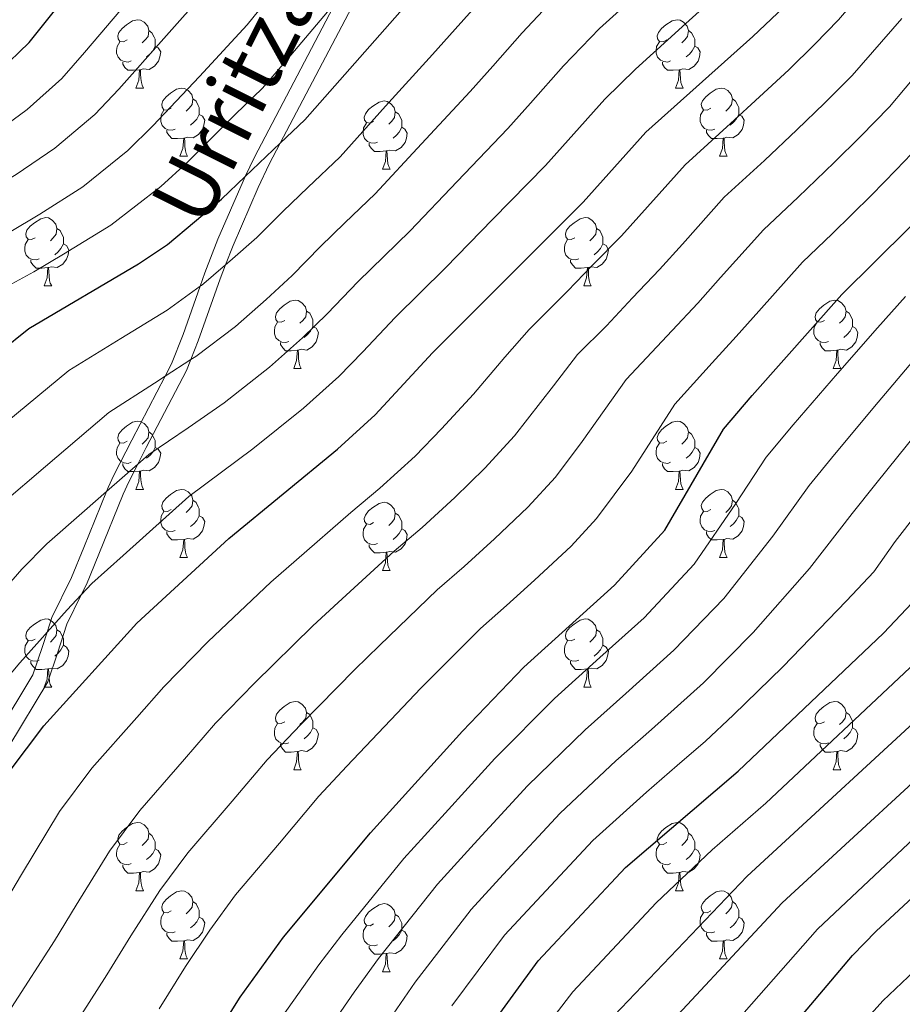
# Model space of a CAD drawing. Extents: x 626135 to 630645, y 782624 to 785678.
# Drawn here: x 628683 to 628813, y 784544 to 784689 of the extents above; entities that cross this region are included whole.
import ezdxf
from ezdxf.enums import TextEntityAlignment as Align

# ---------------------------------------------------------------- set-up
doc = ezdxf.new("R2010")
doc.units = 0
doc.header["$MEASUREMENT"] = 0
doc.linetypes.add('DGN Style 3', pattern=[59.60913, 42.57795, -17.03118])
for name, color, linetype in [('Nivel 21', 7, 'Continuous'), ('Nivel 36', 7, 'Continuous'), ('Nivel 4', 7, 'Continuous'), ('Nivel 44', 7, 'Continuous'), ('Nivel 5', 7, 'Continuous'), ('Nivel 61', 7, 'Continuous'), ('Nivel 63', 7, 'Continuous')]:
    doc.layers.add(name, color=color, linetype=linetype)
doc.styles.add('Style-ariali', font='ariali.shx', dxfattribs={"bigfont": 'arialibig.shx'})

msp = doc.modelspace()

# ---------------------------------------------------------------- linework, layer by layer
at = {"layer": 'Nivel 21', "color": 19, "linetype": 'Continuous', "lineweight": 0}
msp.add_polyline3d([(628681.469, 784582.411, 524.979), (628687.194, 784591.919, 524.852), (628688.631, 784596.122, 522.904), (628690.005, 784600.36, 520.209), (628692.138, 784604.704, 520.054), (628692.883, 784606.222, 520), (628694.713, 784610.64, 518.688), (628698.273, 784619.467, 515.419), (628699.127, 784621.282, 515), (628700.453, 784623.9, 515), (628701.68, 784626.324, 515), (628707.592, 784637.652, 510), (628708.242, 784639.274, 509.361), (628709.338, 784642.004, 508.286), (628712.565, 784651.151, 505), (628713.36, 784653.215, 505), (628714.45, 784656.043, 505), (628718.135, 784664.55, 501.161), (628719.764, 784667.967, 500), (628721.397, 784671.075, 499.436), (628734.264, 784695.555, 495)], dxfattribs=at)
at = {"layer": 'Nivel 21', "color": 19, "linetype": 'DGN Style 3', "lineweight": 0}
msp.add_polyline3d([(628679.26, 784583.387, 524.979), (628684.997, 784592.914, 524.852), (628686.431, 784597.11, 522.885), (628687.104, 784599.179, 521.568), (628687.809, 784601.343, 520.191), (628690.698, 784607.219, 520), (628692.529, 784611.638, 518.688), (628695.846, 784619.865, 515.643), (628696.088, 784620.465, 515.421), (628696.944, 784622.285, 515), (628699.545, 784627.421, 515), (628704.445, 784636.812, 510.809), (628705.393, 784638.627, 510), (628707.134, 784642.974, 508.271), (628709.631, 784650.047, 505.707), (628710.32, 784651.998, 505), (628712.233, 784656.964, 505), (628715.92, 784665.484, 501.196), (628716.246, 784666.169, 500.963), (628717.603, 784669.014, 500), (628729.673, 784691.978, 495.847)], dxfattribs=at)
at = {"layer": 'Nivel 36', "color": 92, "linetype": 'Continuous', "lineweight": 0, "flags": 128}
for points in [[(628698.871, 784686.243), (628698.341, 784685.978), (628697.811, 784686.033), (628697.546, 784686.403), (628697.491, 784686.828), (628697.651, 784687.348), (628698.131, 784687.943), (628698.766, 784688.473), (628699.666, 784689.058), (628700.411, 784689.218), (628700.836, 784689.163), (628701.366, 784688.848), (628701.896, 784688.263), (628702.056, 784687.623), (628701.946, 784686.773), (628701.521, 784686.243), (628701.101, 784685.818)], [(628778.198, 784686.243), (628777.668, 784685.978), (628777.138, 784686.033), (628776.873, 784686.403), (628776.818, 784686.828), (628776.978, 784687.348), (628777.458, 784687.943), (628778.093, 784688.473), (628778.993, 784689.058), (628779.738, 784689.218), (628780.163, 784689.163), (628780.693, 784688.848), (628781.223, 784688.263), (628781.383, 784687.623), (628781.273, 784686.773), (628780.848, 784686.243), (628780.428, 784685.818)], [(628702.056, 784687.623), (628702.531, 784687.308), (628702.846, 784686.668), (628703.006, 784686.348), (628703.006, 784685.768), (628703.006, 784685.343), (628702.636, 784684.653), (628702.216, 784684.173), (628701.736, 784683.753)], [(628781.383, 784687.623), (628781.858, 784687.308), (628782.173, 784686.668), (628782.333, 784686.348), (628782.333, 784685.768), (628782.333, 784685.343), (628781.963, 784684.653), (628781.543, 784684.173), (628781.063, 784683.753)], [(628699.456, 784683.163), (628699.031, 784683.003), (628698.446, 784683.063), (628697.971, 784683.273), (628697.546, 784683.698), (628697.331, 784684.283), (628697.331, 784684.703), (628697.386, 784685.288), (628697.811, 784685.978)], [(628778.783, 784683.163), (628778.358, 784683.003), (628777.773, 784683.063), (628777.298, 784683.273), (628776.873, 784683.698), (628776.658, 784684.283), (628776.658, 784684.703), (628776.713, 784685.288), (628777.138, 784685.978)], [(628703.006, 784685.343), (628703.461, 784685.093), (628703.806, 784684.478), (628703.696, 784683.753), (628703.486, 784683.113), (628702.901, 784682.373), (628702.106, 784681.893), (628701.256, 784681.998), (628700.826, 784681.868)], [(628782.333, 784685.343), (628782.788, 784685.093), (628783.133, 784684.478), (628783.023, 784683.753), (628782.813, 784683.113), (628782.228, 784682.373), (628781.433, 784681.893), (628780.583, 784681.998), (628780.153, 784681.868)], [(628700.716, 784681.868), (628699.826, 784681.783), (628698.981, 784681.783), (628698.556, 784682.213), (628698.236, 784682.688), (628698.236, 784683.003)], [(628700.171, 784679.183), (628700.606, 784680.343), (628700.716, 784681.868), (628700.826, 784681.868), (628700.861, 784681.283), (628700.896, 784680.598), (628700.966, 784679.983), (628701.081, 784679.583), (628701.296, 784679.183)], [(628780.043, 784681.868), (628779.153, 784681.783), (628778.308, 784681.783), (628777.883, 784682.213), (628777.563, 784682.688), (628777.563, 784683.003)], [(628779.498, 784679.183), (628779.933, 784680.343), (628780.043, 784681.868), (628780.153, 784681.868), (628780.188, 784681.283), (628780.223, 784680.598), (628780.293, 784679.983), (628780.408, 784679.583), (628780.623, 784679.183)], [(628700.171, 784679.183), (628701.296, 784679.183)], [(628705.346, 784676.208), (628704.816, 784675.943), (628704.286, 784675.998), (628704.021, 784676.368), (628703.966, 784676.793), (628704.126, 784677.313), (628704.606, 784677.908), (628705.241, 784678.438), (628706.141, 784679.023), (628706.886, 784679.183), (628707.311, 784679.128), (628707.841, 784678.813), (628708.371, 784678.228), (628708.531, 784677.588), (628708.421, 784676.738), (628707.996, 784676.208), (628707.576, 784675.783)], [(628779.498, 784679.183), (628780.623, 784679.183)], [(628784.673, 784676.208), (628784.143, 784675.943), (628783.613, 784675.998), (628783.348, 784676.368), (628783.293, 784676.793), (628783.453, 784677.313), (628783.933, 784677.908), (628784.568, 784678.438), (628785.468, 784679.023), (628786.213, 784679.183), (628786.638, 784679.128), (628787.168, 784678.813), (628787.698, 784678.228), (628787.858, 784677.588), (628787.748, 784676.738), (628787.323, 784676.208), (628786.903, 784675.783)], [(628708.531, 784677.588), (628709.006, 784677.273), (628709.321, 784676.633), (628709.481, 784676.313), (628709.481, 784675.733), (628709.481, 784675.308), (628709.111, 784674.618), (628708.691, 784674.138), (628708.211, 784673.718)], [(628735.118, 784674.303), (628734.588, 784674.038), (628734.058, 784674.093), (628733.793, 784674.463), (628733.738, 784674.888), (628733.898, 784675.408), (628734.378, 784676.003), (628735.013, 784676.533), (628735.913, 784677.118), (628736.658, 784677.278), (628737.083, 784677.223), (628737.613, 784676.908), (628738.143, 784676.323), (628738.303, 784675.683), (628738.193, 784674.833), (628737.768, 784674.303), (628737.348, 784673.878)], [(628787.858, 784677.588), (628788.333, 784677.273), (628788.648, 784676.633), (628788.808, 784676.313), (628788.808, 784675.733), (628788.808, 784675.308), (628788.438, 784674.618), (628788.018, 784674.138), (628787.538, 784673.718)], [(628705.931, 784673.128), (628705.506, 784672.968), (628704.921, 784673.028), (628704.446, 784673.238), (628704.021, 784673.663), (628703.806, 784674.248), (628703.806, 784674.668), (628703.861, 784675.253), (628704.286, 784675.943)], [(628785.258, 784673.128), (628784.833, 784672.968), (628784.248, 784673.028), (628783.773, 784673.238), (628783.348, 784673.663), (628783.133, 784674.248), (628783.133, 784674.668), (628783.188, 784675.253), (628783.613, 784675.943)], [(628709.481, 784675.308), (628709.936, 784675.058), (628710.281, 784674.443), (628710.171, 784673.718), (628709.961, 784673.078), (628709.376, 784672.338), (628708.581, 784671.858), (628707.731, 784671.963), (628707.301, 784671.833)], [(628738.303, 784675.683), (628738.778, 784675.368), (628739.093, 784674.728), (628739.253, 784674.408), (628739.253, 784673.828), (628739.253, 784673.403), (628738.883, 784672.713), (628738.463, 784672.233), (628737.983, 784671.813)], [(628788.808, 784675.308), (628789.263, 784675.058), (628789.608, 784674.443), (628789.498, 784673.718), (628789.288, 784673.078), (628788.703, 784672.338), (628787.908, 784671.858), (628787.058, 784671.963), (628786.628, 784671.833)], [(628707.191, 784671.833), (628706.301, 784671.748), (628705.456, 784671.748), (628705.031, 784672.178), (628704.711, 784672.653), (628704.711, 784672.968)], [(628735.703, 784671.223), (628735.278, 784671.063), (628734.693, 784671.123), (628734.218, 784671.333), (628733.793, 784671.758), (628733.578, 784672.343), (628733.578, 784672.763), (628733.633, 784673.348), (628734.058, 784674.038)], [(628739.253, 784673.403), (628739.708, 784673.153), (628740.053, 784672.538), (628739.943, 784671.813), (628739.733, 784671.173), (628739.148, 784670.433), (628738.353, 784669.953), (628737.503, 784670.058), (628737.073, 784669.928)], [(628786.518, 784671.833), (628785.628, 784671.748), (628784.783, 784671.748), (628784.358, 784672.178), (628784.038, 784672.653), (628784.038, 784672.968)], [(628706.646, 784669.148), (628707.081, 784670.308), (628707.191, 784671.833), (628707.301, 784671.833), (628707.336, 784671.248), (628707.371, 784670.563), (628707.441, 784669.948), (628707.556, 784669.548), (628707.771, 784669.148)], [(628785.973, 784669.148), (628786.408, 784670.308), (628786.518, 784671.833), (628786.628, 784671.833), (628786.663, 784671.248), (628786.698, 784670.563), (628786.768, 784669.948), (628786.883, 784669.548), (628787.098, 784669.148)], [(628736.963, 784669.928), (628736.073, 784669.843), (628735.228, 784669.843), (628734.803, 784670.273), (628734.483, 784670.748), (628734.483, 784671.063)], [(628706.646, 784669.148), (628707.771, 784669.148)], [(628736.418, 784667.243), (628736.853, 784668.403), (628736.963, 784669.928), (628737.073, 784669.928), (628737.108, 784669.343), (628737.143, 784668.658), (628737.213, 784668.043), (628737.328, 784667.643), (628737.543, 784667.243)], [(628785.973, 784669.148), (628787.098, 784669.148)], [(628736.418, 784667.243), (628737.543, 784667.243)], [(628685.368, 784657.16), (628684.838, 784656.895), (628684.308, 784656.95), (628684.043, 784657.32), (628683.988, 784657.745), (628684.148, 784658.265), (628684.628, 784658.86), (628685.263, 784659.39), (628686.163, 784659.975), (628686.908, 784660.135), (628687.333, 784660.08), (628687.863, 784659.765), (628688.393, 784659.18), (628688.553, 784658.54), (628688.443, 784657.69), (628688.018, 784657.16), (628687.598, 784656.735)], [(628764.695, 784657.16), (628764.165, 784656.895), (628763.635, 784656.95), (628763.37, 784657.32), (628763.315, 784657.745), (628763.475, 784658.265), (628763.955, 784658.86), (628764.59, 784659.39), (628765.49, 784659.975), (628766.235, 784660.135), (628766.66, 784660.08), (628767.19, 784659.765), (628767.72, 784659.18), (628767.88, 784658.54), (628767.77, 784657.69), (628767.345, 784657.16), (628766.925, 784656.735)], [(628688.553, 784658.54), (628689.028, 784658.225), (628689.343, 784657.585), (628689.503, 784657.265), (628689.503, 784656.685), (628689.503, 784656.26), (628689.133, 784655.57), (628688.713, 784655.09), (628688.233, 784654.67)], [(628767.88, 784658.54), (628768.355, 784658.225), (628768.67, 784657.585), (628768.83, 784657.265), (628768.83, 784656.685), (628768.83, 784656.26), (628768.46, 784655.57), (628768.04, 784655.09), (628767.56, 784654.67)], [(628685.953, 784654.08), (628685.528, 784653.92), (628684.943, 784653.98), (628684.468, 784654.19), (628684.043, 784654.615), (628683.828, 784655.2), (628683.828, 784655.62), (628683.883, 784656.205), (628684.308, 784656.895)], [(628689.503, 784656.26), (628689.958, 784656.01), (628690.303, 784655.395), (628690.193, 784654.67), (628689.983, 784654.03), (628689.398, 784653.29), (628688.603, 784652.81), (628687.753, 784652.915), (628687.323, 784652.785)], [(628765.28, 784654.08), (628764.855, 784653.92), (628764.27, 784653.98), (628763.795, 784654.19), (628763.37, 784654.615), (628763.155, 784655.2), (628763.155, 784655.62), (628763.21, 784656.205), (628763.635, 784656.895)], [(628768.83, 784656.26), (628769.285, 784656.01), (628769.63, 784655.395), (628769.52, 784654.67), (628769.31, 784654.03), (628768.725, 784653.29), (628767.93, 784652.81), (628767.08, 784652.915), (628766.65, 784652.785)], [(628687.213, 784652.785), (628686.323, 784652.7), (628685.478, 784652.7), (628685.053, 784653.13), (628684.733, 784653.605), (628684.733, 784653.92)], [(628686.668, 784650.1), (628687.103, 784651.26), (628687.213, 784652.785), (628687.323, 784652.785), (628687.358, 784652.2), (628687.393, 784651.515), (628687.463, 784650.9), (628687.578, 784650.5), (628687.793, 784650.1)], [(628766.54, 784652.785), (628765.65, 784652.7), (628764.805, 784652.7), (628764.38, 784653.13), (628764.06, 784653.605), (628764.06, 784653.92)], [(628765.995, 784650.1), (628766.43, 784651.26), (628766.54, 784652.785), (628766.65, 784652.785), (628766.685, 784652.2), (628766.72, 784651.515), (628766.79, 784650.9), (628766.905, 784650.5), (628767.12, 784650.1)], [(628686.668, 784650.1), (628687.793, 784650.1)], [(628765.995, 784650.1), (628767.12, 784650.1)], [(628722.059, 784645.02), (628721.529, 784644.755), (628720.999, 784644.81), (628720.734, 784645.18), (628720.679, 784645.605), (628720.839, 784646.125), (628721.319, 784646.72), (628721.954, 784647.25), (628722.854, 784647.835), (628723.599, 784647.995), (628724.024, 784647.94), (628724.554, 784647.625), (628725.084, 784647.04), (628725.244, 784646.4), (628725.134, 784645.55), (628724.709, 784645.02), (628724.289, 784644.595)], [(628801.386, 784645.02), (628800.856, 784644.755), (628800.326, 784644.81), (628800.061, 784645.18), (628800.006, 784645.605), (628800.166, 784646.125), (628800.646, 784646.72), (628801.281, 784647.25), (628802.181, 784647.835), (628802.926, 784647.995), (628803.351, 784647.94), (628803.881, 784647.625), (628804.411, 784647.04), (628804.571, 784646.4), (628804.461, 784645.55), (628804.036, 784645.02), (628803.616, 784644.595)], [(628725.244, 784646.4), (628725.719, 784646.085), (628726.034, 784645.445), (628726.194, 784645.125), (628726.194, 784644.545), (628726.194, 784644.12), (628725.824, 784643.43), (628725.404, 784642.95), (628724.924, 784642.53)], [(628804.571, 784646.4), (628805.046, 784646.085), (628805.361, 784645.445), (628805.521, 784645.125), (628805.521, 784644.545), (628805.521, 784644.12), (628805.151, 784643.43), (628804.731, 784642.95), (628804.251, 784642.53)], [(628722.644, 784641.94), (628722.219, 784641.78), (628721.634, 784641.84), (628721.159, 784642.05), (628720.734, 784642.475), (628720.519, 784643.06), (628720.519, 784643.48), (628720.574, 784644.065), (628720.999, 784644.755)], [(628726.194, 784644.12), (628726.649, 784643.87), (628726.994, 784643.255), (628726.884, 784642.53), (628726.674, 784641.89), (628726.089, 784641.15), (628725.294, 784640.67), (628724.444, 784640.775), (628724.014, 784640.645)], [(628801.971, 784641.94), (628801.546, 784641.78), (628800.961, 784641.84), (628800.486, 784642.05), (628800.061, 784642.475), (628799.846, 784643.06), (628799.846, 784643.48), (628799.901, 784644.065), (628800.326, 784644.755)], [(628805.521, 784644.12), (628805.976, 784643.87), (628806.321, 784643.255), (628806.211, 784642.53), (628806.001, 784641.89), (628805.416, 784641.15), (628804.621, 784640.67), (628803.771, 784640.775), (628803.341, 784640.645)], [(628723.904, 784640.645), (628723.014, 784640.56), (628722.169, 784640.56), (628721.744, 784640.99), (628721.424, 784641.465), (628721.424, 784641.78)], [(628803.231, 784640.645), (628802.341, 784640.56), (628801.496, 784640.56), (628801.071, 784640.99), (628800.751, 784641.465), (628800.751, 784641.78)], [(628723.359, 784637.96), (628723.794, 784639.12), (628723.904, 784640.645), (628724.014, 784640.645), (628724.049, 784640.06), (628724.084, 784639.375), (628724.154, 784638.76), (628724.269, 784638.36), (628724.484, 784637.96)], [(628802.686, 784637.96), (628803.121, 784639.12), (628803.231, 784640.645), (628803.341, 784640.645), (628803.376, 784640.06), (628803.411, 784639.375), (628803.481, 784638.76), (628803.596, 784638.36), (628803.811, 784637.96)], [(628723.359, 784637.96), (628724.484, 784637.96)], [(628802.686, 784637.96), (628803.811, 784637.96)], [(628698.871, 784627.251), (628698.341, 784626.986), (628697.811, 784627.041), (628697.546, 784627.411), (628697.491, 784627.836), (628697.651, 784628.356), (628698.131, 784628.951), (628698.766, 784629.481), (628699.666, 784630.066), (628700.411, 784630.226), (628700.836, 784630.171), (628701.366, 784629.856), (628701.896, 784629.271), (628702.056, 784628.631), (628701.946, 784627.781), (628701.521, 784627.251), (628701.101, 784626.826)], [(628778.198, 784627.251), (628777.668, 784626.986), (628777.138, 784627.041), (628776.873, 784627.411), (628776.818, 784627.836), (628776.978, 784628.356), (628777.458, 784628.951), (628778.093, 784629.481), (628778.993, 784630.066), (628779.738, 784630.226), (628780.163, 784630.171), (628780.693, 784629.856), (628781.223, 784629.271), (628781.383, 784628.631), (628781.273, 784627.781), (628780.848, 784627.251), (628780.428, 784626.826)], [(628702.056, 784628.631), (628702.531, 784628.316), (628702.846, 784627.676), (628703.006, 784627.356), (628703.006, 784626.776), (628703.006, 784626.351), (628702.636, 784625.661), (628702.216, 784625.181), (628701.736, 784624.761)], [(628781.383, 784628.631), (628781.858, 784628.316), (628782.173, 784627.676), (628782.333, 784627.356), (628782.333, 784626.776), (628782.333, 784626.351), (628781.963, 784625.661), (628781.543, 784625.181), (628781.063, 784624.761)], [(628699.456, 784624.171), (628699.031, 784624.011), (628698.446, 784624.071), (628697.971, 784624.281), (628697.546, 784624.706), (628697.331, 784625.291), (628697.331, 784625.711), (628697.386, 784626.296), (628697.811, 784626.986)], [(628778.783, 784624.171), (628778.358, 784624.011), (628777.773, 784624.071), (628777.298, 784624.281), (628776.873, 784624.706), (628776.658, 784625.291), (628776.658, 784625.711), (628776.713, 784626.296), (628777.138, 784626.986)], [(628703.006, 784626.351), (628703.461, 784626.101), (628703.806, 784625.486), (628703.696, 784624.761), (628703.486, 784624.121), (628702.901, 784623.381), (628702.106, 784622.901), (628701.256, 784623.006), (628700.826, 784622.876)], [(628782.333, 784626.351), (628782.788, 784626.101), (628783.133, 784625.486), (628783.023, 784624.761), (628782.813, 784624.121), (628782.228, 784623.381), (628781.433, 784622.901), (628780.583, 784623.006), (628780.153, 784622.876)], [(628700.716, 784622.876), (628699.826, 784622.791), (628698.981, 784622.791), (628698.556, 784623.221), (628698.236, 784623.696), (628698.236, 784624.011)], [(628780.043, 784622.876), (628779.153, 784622.791), (628778.308, 784622.791), (628777.883, 784623.221), (628777.563, 784623.696), (628777.563, 784624.011)], [(628700.171, 784620.191), (628700.606, 784621.351), (628700.716, 784622.876), (628700.826, 784622.876), (628700.861, 784622.291), (628700.896, 784621.606), (628700.966, 784620.991), (628701.081, 784620.591), (628701.296, 784620.191)], [(628779.498, 784620.191), (628779.933, 784621.351), (628780.043, 784622.876), (628780.153, 784622.876), (628780.188, 784622.291), (628780.223, 784621.606), (628780.293, 784620.991), (628780.408, 784620.591), (628780.623, 784620.191)], [(628700.171, 784620.191), (628701.296, 784620.191)], [(628705.346, 784617.216), (628704.816, 784616.951), (628704.286, 784617.006), (628704.021, 784617.376), (628703.966, 784617.801), (628704.126, 784618.321), (628704.606, 784618.916), (628705.241, 784619.446), (628706.141, 784620.031), (628706.886, 784620.191), (628707.311, 784620.136), (628707.841, 784619.821), (628708.371, 784619.236), (628708.531, 784618.596), (628708.421, 784617.746), (628707.996, 784617.216), (628707.576, 784616.791)], [(628779.498, 784620.191), (628780.623, 784620.191)], [(628784.673, 784617.216), (628784.143, 784616.951), (628783.613, 784617.006), (628783.348, 784617.376), (628783.293, 784617.801), (628783.453, 784618.321), (628783.933, 784618.916), (628784.568, 784619.446), (628785.468, 784620.031), (628786.213, 784620.191), (628786.638, 784620.136), (628787.168, 784619.821), (628787.698, 784619.236), (628787.858, 784618.596), (628787.748, 784617.746), (628787.323, 784617.216), (628786.903, 784616.791)], [(628708.531, 784618.596), (628709.006, 784618.281), (628709.321, 784617.641), (628709.481, 784617.321), (628709.481, 784616.741), (628709.481, 784616.316), (628709.111, 784615.626), (628708.691, 784615.146), (628708.211, 784614.726)], [(628735.118, 784615.311), (628734.588, 784615.046), (628734.058, 784615.101), (628733.793, 784615.471), (628733.738, 784615.896), (628733.898, 784616.416), (628734.378, 784617.011), (628735.013, 784617.541), (628735.913, 784618.126), (628736.658, 784618.286), (628737.083, 784618.231), (628737.613, 784617.916), (628738.143, 784617.331), (628738.303, 784616.691), (628738.193, 784615.841), (628737.768, 784615.311), (628737.348, 784614.886)], [(628787.858, 784618.596), (628788.333, 784618.281), (628788.648, 784617.641), (628788.808, 784617.321), (628788.808, 784616.741), (628788.808, 784616.316), (628788.438, 784615.626), (628788.018, 784615.146), (628787.538, 784614.726)], [(628705.931, 784614.136), (628705.506, 784613.976), (628704.921, 784614.036), (628704.446, 784614.246), (628704.021, 784614.671), (628703.806, 784615.256), (628703.806, 784615.676), (628703.861, 784616.261), (628704.286, 784616.951)], [(628738.303, 784616.691), (628738.778, 784616.376), (628739.093, 784615.736), (628739.253, 784615.416), (628739.253, 784614.836), (628739.253, 784614.411), (628738.883, 784613.721), (628738.463, 784613.241), (628737.983, 784612.821)], [(628785.258, 784614.136), (628784.833, 784613.976), (628784.248, 784614.036), (628783.773, 784614.246), (628783.348, 784614.671), (628783.133, 784615.256), (628783.133, 784615.676), (628783.188, 784616.261), (628783.613, 784616.951)], [(628709.481, 784616.316), (628709.936, 784616.066), (628710.281, 784615.451), (628710.171, 784614.726), (628709.961, 784614.086), (628709.376, 784613.346), (628708.581, 784612.866), (628707.731, 784612.971), (628707.301, 784612.841)], [(628735.703, 784612.231), (628735.278, 784612.071), (628734.693, 784612.131), (628734.218, 784612.341), (628733.793, 784612.766), (628733.578, 784613.351), (628733.578, 784613.771), (628733.633, 784614.356), (628734.058, 784615.046)], [(628788.808, 784616.316), (628789.263, 784616.066), (628789.608, 784615.451), (628789.498, 784614.726), (628789.288, 784614.086), (628788.703, 784613.346), (628787.908, 784612.866), (628787.058, 784612.971), (628786.628, 784612.841)], [(628707.191, 784612.841), (628706.301, 784612.756), (628705.456, 784612.756), (628705.031, 784613.186), (628704.711, 784613.661), (628704.711, 784613.976)], [(628739.253, 784614.411), (628739.708, 784614.161), (628740.053, 784613.546), (628739.943, 784612.821), (628739.733, 784612.181), (628739.148, 784611.441), (628738.353, 784610.961), (628737.503, 784611.066), (628737.073, 784610.936)], [(628786.518, 784612.841), (628785.628, 784612.756), (628784.783, 784612.756), (628784.358, 784613.186), (628784.038, 784613.661), (628784.038, 784613.976)], [(628706.646, 784610.156), (628707.081, 784611.316), (628707.191, 784612.841), (628707.301, 784612.841), (628707.336, 784612.256), (628707.371, 784611.571), (628707.441, 784610.956), (628707.556, 784610.556), (628707.771, 784610.156)], [(628785.973, 784610.156), (628786.408, 784611.316), (628786.518, 784612.841), (628786.628, 784612.841), (628786.663, 784612.256), (628786.698, 784611.571), (628786.768, 784610.956), (628786.883, 784610.556), (628787.098, 784610.156)], [(628736.963, 784610.936), (628736.073, 784610.851), (628735.228, 784610.851), (628734.803, 784611.281), (628734.483, 784611.756), (628734.483, 784612.071)], [(628736.418, 784608.251), (628736.853, 784609.411), (628736.963, 784610.936), (628737.073, 784610.936), (628737.108, 784610.351), (628737.143, 784609.666), (628737.213, 784609.051), (628737.328, 784608.651), (628737.543, 784608.251)], [(628706.646, 784610.156), (628707.771, 784610.156)], [(628785.973, 784610.156), (628787.098, 784610.156)], [(628736.418, 784608.251), (628737.543, 784608.251)], [(628685.368, 784598.168), (628684.838, 784597.903), (628684.308, 784597.958), (628684.043, 784598.328), (628683.988, 784598.753), (628684.148, 784599.273), (628684.628, 784599.868), (628685.263, 784600.398), (628686.163, 784600.983), (628686.908, 784601.143), (628687.333, 784601.088), (628687.863, 784600.773), (628688.393, 784600.188), (628688.553, 784599.548), (628688.443, 784598.698), (628688.018, 784598.168), (628687.598, 784597.743)], [(628764.695, 784598.168), (628764.165, 784597.903), (628763.635, 784597.958), (628763.37, 784598.328), (628763.315, 784598.753), (628763.475, 784599.273), (628763.955, 784599.868), (628764.59, 784600.398), (628765.49, 784600.983), (628766.235, 784601.143), (628766.66, 784601.088), (628767.19, 784600.773), (628767.72, 784600.188), (628767.88, 784599.548), (628767.77, 784598.698), (628767.345, 784598.168), (628766.925, 784597.743)], [(628688.553, 784599.548), (628689.028, 784599.233), (628689.343, 784598.593), (628689.503, 784598.273), (628689.503, 784597.693), (628689.503, 784597.268), (628689.133, 784596.578), (628688.713, 784596.098), (628688.233, 784595.678)], [(628767.88, 784599.548), (628768.355, 784599.233), (628768.67, 784598.593), (628768.83, 784598.273), (628768.83, 784597.693), (628768.83, 784597.268), (628768.46, 784596.578), (628768.04, 784596.098), (628767.56, 784595.678)], [(628685.953, 784595.088), (628685.528, 784594.928), (628684.943, 784594.988), (628684.468, 784595.198), (628684.043, 784595.623), (628683.828, 784596.208), (628683.828, 784596.628), (628683.883, 784597.213), (628684.308, 784597.903)], [(628765.28, 784595.088), (628764.855, 784594.928), (628764.27, 784594.988), (628763.795, 784595.198), (628763.37, 784595.623), (628763.155, 784596.208), (628763.155, 784596.628), (628763.21, 784597.213), (628763.635, 784597.903)], [(628689.503, 784597.268), (628689.958, 784597.018), (628690.303, 784596.403), (628690.193, 784595.678), (628689.983, 784595.038), (628689.398, 784594.298), (628688.603, 784593.818), (628687.753, 784593.923), (628687.323, 784593.793)], [(628768.83, 784597.268), (628769.285, 784597.018), (628769.63, 784596.403), (628769.52, 784595.678), (628769.31, 784595.038), (628768.725, 784594.298), (628767.93, 784593.818), (628767.08, 784593.923), (628766.65, 784593.793)], [(628687.213, 784593.793), (628686.323, 784593.708), (628685.478, 784593.708), (628685.053, 784594.138), (628684.733, 784594.613), (628684.733, 784594.928)], [(628766.54, 784593.793), (628765.65, 784593.708), (628764.805, 784593.708), (628764.38, 784594.138), (628764.06, 784594.613), (628764.06, 784594.928)], [(628686.668, 784591.108), (628687.103, 784592.268), (628687.213, 784593.793), (628687.323, 784593.793), (628687.358, 784593.208), (628687.393, 784592.523), (628687.463, 784591.908), (628687.578, 784591.508), (628687.793, 784591.108)], [(628765.995, 784591.108), (628766.43, 784592.268), (628766.54, 784593.793), (628766.65, 784593.793), (628766.685, 784593.208), (628766.72, 784592.523), (628766.79, 784591.908), (628766.905, 784591.508), (628767.12, 784591.108)], [(628686.668, 784591.108), (628687.793, 784591.108)], [(628765.995, 784591.108), (628767.12, 784591.108)], [(628722.059, 784586.028), (628721.529, 784585.763), (628720.999, 784585.818), (628720.734, 784586.188), (628720.679, 784586.613), (628720.839, 784587.133), (628721.319, 784587.728), (628721.954, 784588.258), (628722.854, 784588.843), (628723.599, 784589.003), (628724.024, 784588.948), (628724.554, 784588.633), (628725.084, 784588.048), (628725.244, 784587.408), (628725.134, 784586.558), (628724.709, 784586.028), (628724.289, 784585.603)], [(628801.386, 784586.028), (628800.856, 784585.763), (628800.326, 784585.818), (628800.061, 784586.188), (628800.006, 784586.613), (628800.166, 784587.133), (628800.646, 784587.728), (628801.281, 784588.258), (628802.181, 784588.843), (628802.926, 784589.003), (628803.351, 784588.948), (628803.881, 784588.633), (628804.411, 784588.048), (628804.571, 784587.408), (628804.461, 784586.558), (628804.036, 784586.028), (628803.616, 784585.603)], [(628725.244, 784587.408), (628725.719, 784587.093), (628726.034, 784586.453), (628726.194, 784586.133), (628726.194, 784585.553), (628726.194, 784585.128), (628725.824, 784584.438), (628725.404, 784583.958), (628724.924, 784583.538)], [(628804.571, 784587.408), (628805.046, 784587.093), (628805.361, 784586.453), (628805.521, 784586.133), (628805.521, 784585.553), (628805.521, 784585.128), (628805.151, 784584.438), (628804.731, 784583.958), (628804.251, 784583.538)], [(628722.644, 784582.948), (628722.219, 784582.788), (628721.634, 784582.848), (628721.159, 784583.058), (628720.734, 784583.483), (628720.519, 784584.068), (628720.519, 784584.488), (628720.574, 784585.073), (628720.999, 784585.763)], [(628726.194, 784585.128), (628726.649, 784584.878), (628726.994, 784584.263), (628726.884, 784583.538), (628726.674, 784582.898), (628726.089, 784582.158), (628725.294, 784581.678), (628724.444, 784581.783), (628724.014, 784581.653)], [(628801.971, 784582.948), (628801.546, 784582.788), (628800.961, 784582.848), (628800.486, 784583.058), (628800.061, 784583.483), (628799.846, 784584.068), (628799.846, 784584.488), (628799.901, 784585.073), (628800.326, 784585.763)], [(628805.521, 784585.128), (628805.976, 784584.878), (628806.321, 784584.263), (628806.211, 784583.538), (628806.001, 784582.898), (628805.416, 784582.158), (628804.621, 784581.678), (628803.771, 784581.783), (628803.341, 784581.653)], [(628723.904, 784581.653), (628723.014, 784581.568), (628722.169, 784581.568), (628721.744, 784581.998), (628721.424, 784582.473), (628721.424, 784582.788)], [(628803.231, 784581.653), (628802.341, 784581.568), (628801.496, 784581.568), (628801.071, 784581.998), (628800.751, 784582.473), (628800.751, 784582.788)], [(628723.359, 784578.968), (628723.794, 784580.128), (628723.904, 784581.653), (628724.014, 784581.653), (628724.049, 784581.068), (628724.084, 784580.383), (628724.154, 784579.768), (628724.269, 784579.368), (628724.484, 784578.968)], [(628802.686, 784578.968), (628803.121, 784580.128), (628803.231, 784581.653), (628803.341, 784581.653), (628803.376, 784581.068), (628803.411, 784580.383), (628803.481, 784579.768), (628803.596, 784579.368), (628803.811, 784578.968)], [(628723.359, 784578.968), (628724.484, 784578.968)], [(628802.686, 784578.968), (628803.811, 784578.968)], [(628698.871, 784568.259), (628698.341, 784567.994), (628697.811, 784568.049), (628697.546, 784568.419), (628697.491, 784568.844), (628697.651, 784569.364), (628698.131, 784569.959), (628698.766, 784570.489), (628699.666, 784571.074), (628700.411, 784571.234), (628700.836, 784571.179), (628701.366, 784570.864), (628701.896, 784570.279), (628702.056, 784569.639), (628701.946, 784568.789), (628701.521, 784568.259), (628701.101, 784567.834)], [(628778.198, 784568.259), (628777.668, 784567.994), (628777.138, 784568.049), (628776.873, 784568.419), (628776.818, 784568.844), (628776.978, 784569.364), (628777.458, 784569.959), (628778.093, 784570.489), (628778.993, 784571.074), (628779.738, 784571.234), (628780.163, 784571.179), (628780.693, 784570.864), (628781.223, 784570.279), (628781.383, 784569.639), (628781.273, 784568.789), (628780.848, 784568.259), (628780.428, 784567.834)], [(628702.056, 784569.639), (628702.531, 784569.324), (628702.846, 784568.684), (628703.006, 784568.364), (628703.006, 784567.784), (628703.006, 784567.359), (628702.636, 784566.669), (628702.216, 784566.189), (628701.736, 784565.769)], [(628781.383, 784569.639), (628781.858, 784569.324), (628782.173, 784568.684), (628782.333, 784568.364), (628782.333, 784567.784), (628782.333, 784567.359), (628781.963, 784566.669), (628781.543, 784566.189), (628781.063, 784565.769)], [(628699.456, 784565.179), (628699.031, 784565.019), (628698.446, 784565.079), (628697.971, 784565.289), (628697.546, 784565.714), (628697.331, 784566.299), (628697.331, 784566.719), (628697.386, 784567.304), (628697.811, 784567.994)], [(628703.006, 784567.359), (628703.461, 784567.109), (628703.806, 784566.494), (628703.696, 784565.769), (628703.486, 784565.129), (628702.901, 784564.389), (628702.106, 784563.909), (628701.256, 784564.014), (628700.826, 784563.884)], [(628778.783, 784565.179), (628778.358, 784565.019), (628777.773, 784565.079), (628777.298, 784565.289), (628776.873, 784565.714), (628776.658, 784566.299), (628776.658, 784566.719), (628776.713, 784567.304), (628777.138, 784567.994)], [(628782.333, 784567.359), (628782.788, 784567.109), (628783.133, 784566.494), (628783.023, 784565.769), (628782.813, 784565.129), (628782.228, 784564.389), (628781.433, 784563.909), (628780.583, 784564.014), (628780.153, 784563.884)], [(628700.716, 784563.884), (628699.826, 784563.799), (628698.981, 784563.799), (628698.556, 784564.229), (628698.236, 784564.704), (628698.236, 784565.019)], [(628780.043, 784563.884), (628779.153, 784563.799), (628778.308, 784563.799), (628777.883, 784564.229), (628777.563, 784564.704), (628777.563, 784565.019)], [(628700.171, 784561.199), (628700.606, 784562.359), (628700.716, 784563.884), (628700.826, 784563.884), (628700.861, 784563.299), (628700.896, 784562.614), (628700.966, 784561.999), (628701.081, 784561.599), (628701.296, 784561.199)], [(628779.498, 784561.199), (628779.933, 784562.359), (628780.043, 784563.884), (628780.153, 784563.884), (628780.188, 784563.299), (628780.223, 784562.614), (628780.293, 784561.999), (628780.408, 784561.599), (628780.623, 784561.199)], [(628700.171, 784561.199), (628701.296, 784561.199)], [(628705.346, 784558.224), (628704.816, 784557.959), (628704.286, 784558.014), (628704.021, 784558.384), (628703.966, 784558.809), (628704.126, 784559.329), (628704.606, 784559.924), (628705.241, 784560.454), (628706.141, 784561.039), (628706.886, 784561.199), (628707.311, 784561.144), (628707.841, 784560.829), (628708.371, 784560.244), (628708.531, 784559.604), (628708.421, 784558.754), (628707.996, 784558.224), (628707.576, 784557.799)], [(628779.498, 784561.199), (628780.623, 784561.199)], [(628784.673, 784558.224), (628784.143, 784557.959), (628783.613, 784558.014), (628783.348, 784558.384), (628783.293, 784558.809), (628783.453, 784559.329), (628783.933, 784559.924), (628784.568, 784560.454), (628785.468, 784561.039), (628786.213, 784561.199), (628786.638, 784561.144), (628787.168, 784560.829), (628787.698, 784560.244), (628787.858, 784559.604), (628787.748, 784558.754), (628787.323, 784558.224), (628786.903, 784557.799)], [(628708.531, 784559.604), (628709.006, 784559.289), (628709.321, 784558.649), (628709.481, 784558.329), (628709.481, 784557.749), (628709.481, 784557.324), (628709.111, 784556.634), (628708.691, 784556.154), (628708.211, 784555.734)], [(628735.118, 784556.319), (628734.588, 784556.054), (628734.058, 784556.109), (628733.793, 784556.479), (628733.738, 784556.904), (628733.898, 784557.424), (628734.378, 784558.019), (628735.013, 784558.549), (628735.913, 784559.134), (628736.658, 784559.294), (628737.083, 784559.239), (628737.613, 784558.924), (628738.143, 784558.339), (628738.303, 784557.699), (628738.193, 784556.849), (628737.768, 784556.319), (628737.348, 784555.894)], [(628787.858, 784559.604), (628788.333, 784559.289), (628788.648, 784558.649), (628788.808, 784558.329), (628788.808, 784557.749), (628788.808, 784557.324), (628788.438, 784556.634), (628788.018, 784556.154), (628787.538, 784555.734)], [(628705.931, 784555.144), (628705.506, 784554.984), (628704.921, 784555.044), (628704.446, 784555.254), (628704.021, 784555.679), (628703.806, 784556.264), (628703.806, 784556.684), (628703.861, 784557.269), (628704.286, 784557.959)], [(628709.481, 784557.324), (628709.936, 784557.074), (628710.281, 784556.459), (628710.171, 784555.734), (628709.961, 784555.094), (628709.376, 784554.354), (628708.581, 784553.874), (628707.731, 784553.979), (628707.301, 784553.849)], [(628738.303, 784557.699), (628738.778, 784557.384), (628739.093, 784556.744), (628739.253, 784556.424), (628739.253, 784555.844), (628739.253, 784555.419), (628738.883, 784554.729), (628738.463, 784554.249), (628737.983, 784553.829)], [(628785.258, 784555.144), (628784.833, 784554.984), (628784.248, 784555.044), (628783.773, 784555.254), (628783.348, 784555.679), (628783.133, 784556.264), (628783.133, 784556.684), (628783.188, 784557.269), (628783.613, 784557.959)], [(628788.808, 784557.324), (628789.263, 784557.074), (628789.608, 784556.459), (628789.498, 784555.734), (628789.288, 784555.094), (628788.703, 784554.354), (628787.908, 784553.874), (628787.058, 784553.979), (628786.628, 784553.849)], [(628735.703, 784553.239), (628735.278, 784553.079), (628734.693, 784553.139), (628734.218, 784553.349), (628733.793, 784553.774), (628733.578, 784554.359), (628733.578, 784554.779), (628733.633, 784555.364), (628734.058, 784556.054)], [(628707.191, 784553.849), (628706.301, 784553.764), (628705.456, 784553.764), (628705.031, 784554.194), (628704.711, 784554.669), (628704.711, 784554.984)], [(628739.253, 784555.419), (628739.708, 784555.169), (628740.053, 784554.554), (628739.943, 784553.829), (628739.733, 784553.189), (628739.148, 784552.449), (628738.353, 784551.969), (628737.503, 784552.074), (628737.073, 784551.944)], [(628786.518, 784553.849), (628785.628, 784553.764), (628784.783, 784553.764), (628784.358, 784554.194), (628784.038, 784554.669), (628784.038, 784554.984)], [(628706.646, 784551.164), (628707.081, 784552.324), (628707.191, 784553.849), (628707.301, 784553.849), (628707.336, 784553.264), (628707.371, 784552.579), (628707.441, 784551.964), (628707.556, 784551.564), (628707.771, 784551.164)], [(628736.963, 784551.944), (628736.073, 784551.859), (628735.228, 784551.859), (628734.803, 784552.289), (628734.483, 784552.764), (628734.483, 784553.079)], [(628785.973, 784551.164), (628786.408, 784552.324), (628786.518, 784553.849), (628786.628, 784553.849), (628786.663, 784553.264), (628786.698, 784552.579), (628786.768, 784551.964), (628786.883, 784551.564), (628787.098, 784551.164)], [(628736.418, 784549.259), (628736.853, 784550.419), (628736.963, 784551.944), (628737.073, 784551.944), (628737.108, 784551.359), (628737.143, 784550.674), (628737.213, 784550.059), (628737.328, 784549.659), (628737.543, 784549.259)], [(628706.646, 784551.164), (628707.771, 784551.164)], [(628785.973, 784551.164), (628787.098, 784551.164)], [(628736.418, 784549.259), (628737.543, 784549.259)]]:
    msp.add_lwpolyline(points, dxfattribs=at)
at = {"layer": 'Nivel 4', "color": 25, "linetype": 'Continuous', "lineweight": 30, "flags": 128}
for points, elevation in [([(628679.42, 784473.575), (628680.993, 784478.267), (628682.183, 784481.817), (628689.775, 784500.935), (628694.34, 784509.827), (628706.009, 784530.368), (628715.488, 784545.533), (628721.887, 784554.358), (628734.645, 784569.72), (628748.16, 784584.658), (628757.176, 784594.04), (628770.525, 784606.102), (628777.911, 784614.199), (628786.529, 784629.033), (628790.743, 784633.974), (628803.949, 784648.808), (628813.803, 784658.596), (628821.932, 784667.25), (628831.707, 784679.789), (628834.989, 784683.562), (628897.9, 784753.337)], 550), ([(628632.417, 784583.062), (628634.598, 784586.885), (628636.908, 784590.936), (628646.742, 784604.52), (628652.46, 784613.131), (628663.503, 784626.408), (628671.581, 784633.545), (628684.422, 784643.853), (628700.561, 784653.358), (628704.811, 784656.197), (628712.737, 784662.827), (628716.246, 784666.169), (628721.397, 784671.075), (628725.021, 784674.526), (628752.538, 784705.767)], 500), ([(628592.73, 784634.055), (628593.459, 784634.17), (628594.777, 784634.223), (628600.674, 784634.462), (628600.686, 784634.464), (628605.63, 784635.102), (628609.372, 784636.222), (628610.994, 784636.708), (628613.649, 784638.106), (628616.411, 784639.56), (628622.098, 784643.213), (628637.404, 784656.087), (628646.83, 784663.081), (628656.42, 784668.618), (628670.765, 784675.254), (628675.57, 784678.168), (628680.074, 784681.662), (628684.457, 784685.88), (628698.795, 784703.807)], 475), ([(628702.407, 784409.151), (628704.98, 784421.336), (628706.149, 784426.872), (628708.026, 784434.278), (628711.986, 784448.186), (628723.021, 784480.97), (628733.081, 784508.102), (628737.085, 784517.275), (628751.977, 784540.785), (628759.303, 784550.874), (628772.132, 784564.584), (628788.73, 784578.768), (628810.067, 784599.059), (628815.113, 784604.376), (628833.686, 784629.184), (628843.177, 784643.099), (628855.578, 784659.863), (628859.978, 784665.272), (628872.869, 784678.32), (628876.17, 784682.054), (628888.337, 784697.929)], 575), ([(628653.997, 784527.881), (628655.015, 784530.491), (628656.943, 784534.568), (628665.746, 784553.177), (628672.122, 784562.798), (628672.776, 784563.785), (628676.408, 784569.945), (628681.541, 784578.648), (628686.607, 784585.426), (628700.317, 784600.518), (628713.839, 784612.964), (628729.793, 784626.084), (628735.348, 784631.136), (628743.746, 784640.266), (628765.901, 784662.383), (628775.158, 784672.68), (628790.867, 784686.761), (628798.103, 784693.685)], 525), ([(628737.786, 784341.788), (628738.145, 784344.286), (628738.62, 784347.6), (628739.007, 784359.154), (628739.599, 784376.829), (628739.684, 784379.358), (628742.71, 784404.542), (628744.212, 784428.517), (628746.724, 784446.85), (628749.206, 784459.23), (628755.144, 784477.256), (628760.396, 784490.364), (628765.544, 784501.237), (628774.423, 784516.471), (628777.642, 784521.072), (628791.416, 784534.975), (628805.504, 784551.659), (628808.977, 784555.256), (628823.703, 784568.887)], 600)]:
    msp.add_lwpolyline(points, dxfattribs=dict(at, elevation=elevation))
at = {"layer": 'Nivel 5', "color": 25, "linetype": 'Continuous', "lineweight": 0, "flags": 128}
for points, elevation in [([(628722.801, 784696.248), (628716.513, 784688.489), (628709.516, 784680.871), (628702.673, 784673.609), (628698.97, 784669.995), (628692.366, 784664.679), (628686.05, 784660.623), (628681.544, 784657.935), (628675.036, 784654.598)], 490), ([(628724.667, 784642.443), (628728.334, 784646.019), (628732.79, 784650.669), (628740.502, 784658.208), (628747.392, 784665.449), (628754.836, 784673.243), (628758.163, 784676.975), (628763.034, 784682.423), (628768.343, 784687.917), (628775.73, 784694.656)], 515), ([(628680.476, 784618.038), (628686.886, 784623.566), (628696.188, 784631.497), (628702.902, 784635.811), (628704.445, 784636.812), (628708.242, 784639.274), (628708.961, 784639.74), (628714.803, 784644.151), (628719.326, 784648.097), (628723.135, 784651.622), (628727.312, 784655.871), (628730.9, 784659.353), (628735.341, 784663.647), (628742.138, 784670.976), (628749.304, 784678.673), (628752.624, 784682.412), (628756.972, 784687.294), (628763.075, 784693.867)], 510), ([(628680.482, 784558.797), (628683.349, 784563.579), (628688.917, 784572.834), (628693.663, 784579.212), (628700.319, 784586.671), (628704.283, 784591.166), (628710.795, 784597.808), (628720.012, 784606.539), (628723.792, 784609.842), (628731.774, 784616.8), (628736.011, 784620.345), (628741.197, 784625.057), (628745.09, 784629.072), (628749.775, 784634.171), (628754.414, 784639.607), (628757.964, 784643.67), (628763.625, 784649.322), (628767.299, 784653.137), (628771.534, 784657.448), (628780.916, 784667.905), (628787.582, 784673.949), (628791.822, 784677.872), (628796.138, 784681.856), (628799.969, 784685.623), (628803.483, 784689.186), (628807.676, 784694.144)], 530), ([(628710.607, 784693.595), (628704.286, 784686.445), (628697.642, 784679.001), (628694.132, 784675.29), (628688.268, 784670.34)], 485), ([(628616.02, 784624.515), (628627.16, 784636.158), (628632.51, 784641.308), (628639.562, 784647.576), (628646.585, 784653.196), (628651.78, 784657.173), (628661.011, 784662.855), (628665.65, 784665.344), (628674.358, 784669.481), (628679.063, 784672.319), (628684.171, 784676.001), (628689.294, 784680.585), (628692.61, 784684.392), (628699.055, 784692.019)], 480), ([(628679.187, 784590.077), (628683.106, 784594.695), (628686.435, 784598.425), (628687.104, 784599.179), (628690.055, 784602.504), (628692.138, 784604.704), (628693.703, 784606.358), (628698.292, 784610.458), (628707.955, 784619.141), (628712.767, 784622.696), (628717.361, 784626.123), (628724.796, 784632.106), (628730.007, 784636.789), (628733.533, 784640.417), (628738.268, 784645.467), (628745.662, 784652.769), (628752.646, 784659.922), (628760.368, 784667.813), (628763.703, 784671.538), (628769.096, 784677.551), (628773.612, 784681.967), (628781.028, 784688.674), (628785.39, 784692.613)], 520), ([(628681.183, 784630.12), (628690.305, 784637.675), (628697.97, 784642.369), (628704.761, 784646.549), (628709.631, 784650.047), (628709.807, 784650.174), (628713.36, 784653.215), (628713.986, 784653.751), (628717.936, 784657.224), (628721.834, 784661.073), (628725.439, 784664.538), (628730.181, 784669.086), (628736.884, 784676.503), (628743.772, 784684.103), (628747.084, 784687.849), (628750.91, 784692.166)], 505), ([(628750.825, 784599.73), (628754.666, 784603.13), (628758.745, 784606.822), (628764.166, 784611.844), (628767.864, 784615.889), (628773.086, 784622.87), (628779.387, 784632.692), (628784.882, 784638.764), (628788.433, 784642.643), (628791.762, 784646.374), (628798.19, 784653.582), (628802.517, 784657.735), (628808.307, 784663.415), (628811.954, 784667.144), (628816.441, 784671.843), (628822.979, 784679.888), (628826.471, 784684.417), (628832.956, 784692.019)], 545), ([(628728.868, 784691.015), (628722.419, 784683.383), (628718.781, 784679.139), (628714.747, 784675.297), (628707.705, 784668.218), (628703.808, 784664.7), (628696.463, 784659.018), (628689.544, 784654.775), (628685.137, 784652.162), (628679.729, 784649.225), (628674.787, 784645.566), (628666.63, 784639.452), (628662.083, 784635.587)], 495), ([(628681.851, 784544.053), (628688.189, 784553.809), (628691.384, 784559.067), (628696.293, 784567.02), (628700.719, 784572.998), (628707.308, 784580.516), (628711.873, 784585.804), (628717.596, 784591.713), (628726.186, 784600.115), (628729.884, 784603.546), (628738.124, 784611.11), (628742.229, 784614.607), (628747.046, 784618.979), (628751.449, 784623.329), (628755.805, 784628.077), (628761.544, 784635.416), (628765.105, 784640.011), (628769.351, 784644.25), (628773.16, 784648.346), (628777.167, 784652.513), (628780.502, 784656.237), (628786.674, 784663.131), (628792.56, 784668.544), (628797.317, 784673.053), (628801.41, 784676.952), (628805.46, 784681.03), (628812.777, 784689.392)], 535), ([(628689.903, 784539.491), (628695.895, 784548.822), (628699.418, 784554.556), (628703.67, 784561.207), (628707.775, 784566.785), (628714.297, 784574.36), (628719.464, 784580.443), (628724.397, 784585.617), (628732.36, 784593.691), (628735.976, 784597.25), (628744.475, 784605.42), (628748.448, 784608.868), (628752.896, 784612.9), (628757.807, 784617.587), (628761.834, 784621.983), (628765.751, 784627.219), (628772.246, 784636.351), (628779.021, 784643.555), (628782.8, 784647.578), (628786.132, 784651.306), (628792.432, 784658.356), (628797.539, 784663.14), (628802.812, 784668.234), (628806.682, 784672.048), (628810.95, 784676.436), (628817.878, 784684.64)], 540), ([(628688.268, 784670.34), (628682.557, 784666.471), (628677.951, 784663.708), (628670.343, 784659.971), (628665.603, 784657.092), (628656.73, 784651.266), (628651.751, 784647.326), (628645.547, 784642.284), (628639.096, 784636.186), (628632.922, 784629.553), (628623.915, 784617.846), (628622.315, 784615.269), (628617.302, 784601.036), (628609.491, 784587.584)], 485), ([(628720.877, 784541.57), (628727.067, 784550.32), (628730.46, 784554.72), (628739.576, 784565.95), (628745.627, 784572.612), (628748.993, 784576.309), (628752.954, 784580.643), (628761.687, 784589.448), (628768.383, 784595.46), (628774.89, 784601.324), (628782.248, 784609.18), (628788.36, 784618.087), (628792.845, 784624.902), (628796.815, 784629.655), (628803.333, 784637.231), (628809.178, 784643.924), (628813.297, 784648.527)], 555), ([(628642.526, 784543.92), (628645.91, 784551.168), (628648.012, 784555.705), (628650.139, 784560.293), (628653.584, 784566.776), (628657.135, 784572.377), (628659.952, 784577.229), (628666.033, 784586.803), (628671.767, 784594.729), (628676.244, 784600.265), (628683.417, 784608.48), (628687.09, 784612.198), (628692.589, 784617.012), (628695.846, 784619.865), (628700.453, 784623.9), (628702.072, 784625.319), (628707.835, 784629.254), (628713.161, 784632.932), (628719.8, 784638.129), (628724.667, 784642.443)], 515), ([(628726.267, 784537.608), (628732.247, 784546.282), (628735.839, 784551.236), (628744.508, 784562.181), (628749.9, 784568.09), (628753.278, 784571.775), (628757.748, 784576.628), (628766.199, 784584.856), (628772.171, 784590.177), (628779.256, 784596.546), (628786.586, 784604.161), (628793.787, 784613.33), (628799.161, 784620.771), (628802.888, 784625.336), (628809.274, 784633.02), (628814.407, 784639.04)], 560), ([(628815.216, 784628.808), (628808.96, 784621.018), (628805.477, 784616.64), (628799.213, 784608.573), (628790.923, 784599.142), (628783.621, 784591.768), (628775.959, 784584.894), (628770.71, 784580.264), (628762.543, 784572.613), (628754.173, 784563.568), (628749.439, 784558.412), (628741.218, 784547.752), (628737.427, 784542.245)], 565), ([(628746.597, 784544.268), (628754.371, 784554.643), (628758.446, 784559.046), (628767.337, 784568.598), (628775.222, 784575.672), (628779.747, 784579.611), (628783.903, 784583.163), (628787.987, 784586.99), (628795.261, 784594.123), (628804.64, 784603.816), (628808.677, 784608.069), (628811.793, 784612.509), (628815.033, 784616.699)], 570), ([(628703.602, 784543.834), (628707.453, 784550.044), (628711.046, 784555.393), (628714.831, 784560.571), (628721.286, 784568.205), (628727.054, 784575.081), (628731.198, 784579.522), (628738.534, 784587.267), (628742.068, 784590.954), (628750.825, 784599.73)], 545), ([(628694.89, 784305.136), (628699.019, 784320.398), (628701.617, 784331.976), (628703.19, 784343.314), (628704.585, 784370.204), (628705.562, 784382.824), (628715.263, 784433.125), (628720.209, 784451.709), (628723.258, 784461.767), (628730.836, 784483.977), (628738.971, 784505.458), (628741.173, 784510.394), (628745.42, 784518.309), (628757.11, 784536.842), (628764.378, 784546.334), (628776.633, 784559.426), (628784.888, 784567.195), (628792.779, 784574.065), (628814.787, 784594.764)], 580), ([(628819.508, 784590.469), (628790.042, 784563.311), (628769.453, 784541.794), (628762.243, 784532.899), (628751.08, 784515.121), (628747.266, 784508.105), (628744.862, 784502.814), (628736.913, 784482.297), (628729.745, 784461.133), (628726.838, 784450.494), (628722.5, 784431.973), (628714.092, 784381.957), (628712.365, 784348.588), (628710.784, 784335.448), (628706.862, 784318.593), (628701.984, 784302.683)], 585), ([(628767.376, 784528.957), (628774.529, 784537.254), (628795.196, 784559.427), (628824.228, 784586.175)], 590), ([(628749.067, 784478.936), (628756.644, 784497.526), (628759.451, 784503.526), (628762.4, 784508.744), (628768.56, 784519.166), (628772.509, 784525.014), (628786.359, 784539.615), (628800.35, 784555.543), (628819.606, 784573.619)], 595), ([(628727.884, 784287.25), (628737.622, 784309.671), (628743.215, 784327.957), (628745.775, 784345.411), (628745.845, 784345.884), (628746.95, 784384.817), (628746.969, 784385.484), (628748.587, 784404.882), (628749.687, 784427.321), (628750.318, 784433.448), (628751.911, 784445.23), (628754.316, 784457.396), (628760.001, 784474.185), (628765.387, 784486.801), (628770.568, 784497.197), (628779.854, 784511.864), (628783.108, 784516.28), (628796.162, 784529.607), (628809.966, 784545.033), (628816.508, 784551.187)], 605)]:
    msp.add_lwpolyline(points, dxfattribs=dict(at, elevation=elevation))
at = {"layer": 'Nivel 61', "color": 19, "linetype": 'Continuous', "lineweight": 0}
msp.add_3dface([(627074.86, 783034.97), (627031.67, 785348.59), (630416.49, 785412.61), (630460.81, 783099.01)], dxfattribs=at)
at = {"layer": 'Nivel 63', "color": 7, "linetype": 'Continuous', "lineweight": 0}
msp.add_3dface([(626190.669, 782624.442), (630644.866, 782708.687), (630588.703, 785678.167), (626134.506, 785593.922)], dxfattribs=at)

# ---------------------------------------------------------------- texts
at = {"layer": 'Nivel 44', "color": 19, "linetype": 'Continuous', "lineweight": 0, "style": 'Style-ariali'}
msp.add_text('Urritzateko', height=9, rotation=63.38753, dxfattribs=at).set_placement((628724.605, 784687.263, 494.465), align=Align.CENTER)

doc.saveas('drawing.dxf')
